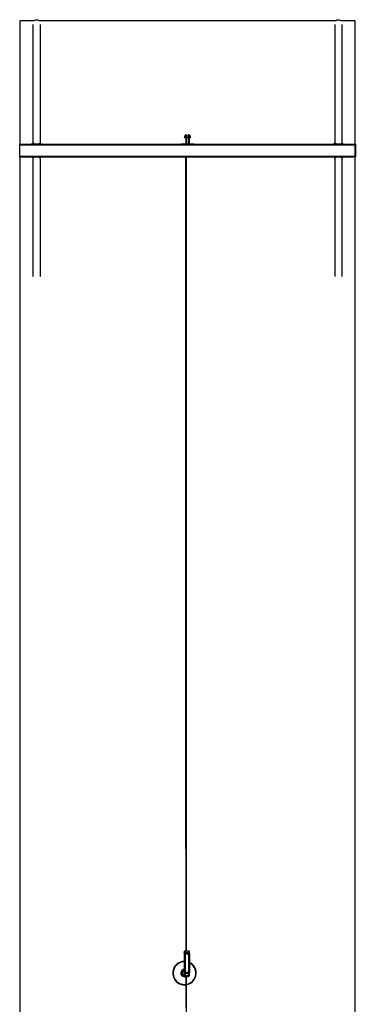
# Model space of a CAD drawing. Units: millimetres. Extents: x 70 to 150, y 57 to 519.
# Drawn here: x 70 to 150, y 285 to 519 of the extents above; entities that cross this region are included whole.
import ezdxf

# ---------------------------------------------------------------- set-up
doc = ezdxf.new("R2010")
doc.units = ezdxf.units.MM

msp = doc.modelspace()

# ---------------------------------------------------------------- linework, layer by layer
at = {"color": 7, "linetype": 'Continuous', "lineweight": 25}
for p, q in [((69.59, 518.86), (69.59, 489.51)), ((73.07, 518.86), (69.59, 518.86)), ((145.07, 518.86), (74.1, 518.86)), ((149.59, 518.86), (146.1, 518.86)), ((149.59, 489.51), (149.59, 518.86)), ((72.7, 518.01), (72.7, 489.72)), ((74.48, 489.72), (74.48, 518.01)), ((144.7, 518.01), (144.7, 489.72)), ((146.48, 489.72), (146.48, 518.01)), ((108.99, 491.56), (108.97, 491.56)), ((108.97, 491.56), (108.97, 491.43)), ((108.97, 491.43), (108.97, 491.16)), ((108.97, 491.02), (108.97, 491.16)), ((108.97, 491.02), (108.99, 491.02)), ((109.15, 491.56), (108.99, 491.56)), ((109.15, 491.29), (108.99, 491.29)), ((109.15, 491.02), (108.99, 491.02)), ((109.17, 491.56), (109.15, 491.56)), ((109.15, 491.56), (109.15, 491.43)), ((109.15, 491.43), (109.15, 491.29)), ((109.15, 491.29), (109.15, 491.16)), ((109.15, 491.16), (109.15, 491.02)), ((109.15, 491.02), (109.17, 491.02)), ((109.17, 491.79), (109.33, 491.79)), ((109.17, 491.79), (109.17, 491.69)), ((109.17, 491.69), (109.33, 491.69)), ((109.17, 491.69), (109.17, 489.59)), ((109.33, 491.69), (109.33, 491.79)), ((109.33, 491.69), (109.33, 489.59)), ((109.85, 491.45), (109.33, 491.45)), ((109.33, 491.13), (109.85, 491.13)), ((109.85, 491.79), (110.01, 491.79)), ((109.85, 491.79), (109.85, 491.69)), ((109.85, 491.69), (109.85, 489.59)), ((109.85, 491.69), (110.01, 491.69)), ((110.01, 491.79), (110.01, 491.69)), ((110.01, 491.69), (110.01, 489.59)), ((110.01, 491.53), (110.03, 491.53)), ((110.01, 491.05), (110.03, 491.05)), ((110.03, 491.53), (110.13, 491.53)), ((110.03, 491.29), (110.13, 491.29)), ((110.03, 491.05), (110.13, 491.05)), ((110.16, 491.53), (110.13, 491.53)), ((110.16, 491.05), (110.13, 491.05)), ((110.22, 491.53), (110.16, 491.53)), ((110.16, 491.53), (110.16, 491.41)), ((110.16, 491.17), (110.16, 491.41)), ((110.16, 491.05), (110.16, 491.17)), ((110.16, 491.05), (110.22, 491.05)), ((110.26, 491.5), (110.26, 491.09)), ((69.55, 489.5), (69.59, 489.5)), ((69.55, 489.4), (69.55, 489.5)), ((69.55, 489.4), (69.59, 489.4)), ((69.55, 486.62), (69.55, 489.4)), ((69.59, 489.5), (69.59, 489.51)), ((69.59, 489.51), (149.59, 489.51)), ((69.59, 489.4), (69.59, 489.5)), ((69.59, 489.35), (69.59, 489.4)), ((69.59, 489.4), (69.59, 489.4)), ((69.59, 486.67), (69.59, 489.35)), ((69.59, 489.35), (149.59, 489.35)), ((72.39, 489.59), (72.39, 489.51)), ((72.39, 489.59), (74.79, 489.59)), ((72.57, 489.6), (72.57, 489.71)), ((72.65, 489.6), (72.57, 489.6)), ((72.65, 489.72), (72.59, 489.72)), ((72.59, 489.6), (72.59, 489.59)), ((72.8, 489.72), (72.65, 489.72)), ((72.72, 489.6), (72.65, 489.6)), ((72.72, 489.6), (72.72, 489.71)), ((72.8, 489.6), (72.72, 489.6)), ((72.9, 489.72), (72.8, 489.72)), ((72.89, 489.6), (72.8, 489.6)), ((72.89, 489.6), (72.89, 489.71)), ((72.9, 489.6), (72.89, 489.6)), ((72.92, 489.6), (72.9, 489.6)), ((72.91, 489.59), (72.91, 489.6)), ((72.92, 489.6), (72.92, 489.71)), ((74.27, 489.72), (74.27, 489.71)), ((74.27, 489.72), (74.35, 489.72)), ((74.27, 489.6), (74.27, 489.71)), ((74.27, 489.6), (74.27, 489.59)), ((74.35, 489.6), (74.27, 489.6)), ((74.51, 489.72), (74.35, 489.72)), ((74.43, 489.6), (74.35, 489.6)), ((74.43, 489.6), (74.43, 489.71)), ((74.51, 489.6), (74.43, 489.6)), ((74.59, 489.72), (74.51, 489.72)), ((74.59, 489.6), (74.51, 489.6)), ((74.59, 489.71), (74.59, 489.72)), ((74.59, 489.6), (74.59, 489.71)), ((74.59, 489.59), (74.59, 489.6)), ((74.79, 489.59), (74.79, 489.51)), ((108.09, 489.59), (111.09, 489.59)), ((108.09, 489.59), (108.09, 489.51)), ((111.09, 489.59), (111.09, 489.51)), ((144.39, 489.59), (144.39, 489.51)), ((144.39, 489.59), (146.79, 489.59)), ((144.57, 489.6), (144.57, 489.71)), ((144.65, 489.6), (144.57, 489.6)), ((144.65, 489.72), (144.59, 489.72)), ((144.59, 489.6), (144.59, 489.59)), ((144.8, 489.72), (144.65, 489.72)), ((144.72, 489.6), (144.65, 489.6)), ((144.72, 489.6), (144.72, 489.71)), ((144.8, 489.6), (144.72, 489.6)), ((144.9, 489.72), (144.8, 489.72)), ((144.89, 489.6), (144.8, 489.6)), ((144.89, 489.6), (144.89, 489.71)), ((144.9, 489.6), (144.89, 489.6)), ((144.92, 489.6), (144.9, 489.6)), ((144.91, 489.59), (144.91, 489.6)), ((144.92, 489.6), (144.92, 489.71)), ((146.27, 489.72), (146.27, 489.71)), ((146.27, 489.72), (146.35, 489.72)), ((146.27, 489.6), (146.27, 489.71)), ((146.27, 489.6), (146.27, 489.59)), ((146.35, 489.6), (146.27, 489.6)), ((146.51, 489.72), (146.35, 489.72)), ((146.43, 489.6), (146.35, 489.6)), ((146.43, 489.6), (146.43, 489.71)), ((146.51, 489.6), (146.43, 489.6)), ((146.59, 489.72), (146.51, 489.72)), ((146.59, 489.6), (146.51, 489.6)), ((146.59, 489.71), (146.59, 489.72)), ((146.59, 489.6), (146.59, 489.71)), ((146.59, 489.59), (146.59, 489.6)), ((146.79, 489.59), (146.79, 489.51)), ((149.59, 489.5), (149.59, 489.51)), ((149.63, 489.5), (149.59, 489.5)), ((149.59, 489.5), (149.59, 489.4)), ((149.59, 489.35), (149.59, 489.4)), ((149.63, 489.4), (149.59, 489.4)), ((149.59, 489.4), (149.59, 489.4)), ((149.59, 486.67), (149.59, 489.35)), ((149.63, 489.5), (149.63, 489.4)), ((149.63, 489.4), (149.63, 486.62)), ((69.55, 486.62), (69.59, 486.62)), ((69.55, 486.52), (69.55, 486.62)), ((69.55, 486.52), (69.59, 486.52)), ((69.59, 486.62), (69.59, 486.67)), ((69.59, 486.67), (149.59, 486.67)), ((69.59, 486.62), (69.59, 486.62)), ((69.59, 486.52), (69.59, 486.62)), ((69.59, 486.51), (69.59, 486.52)), ((69.59, 486.51), (69.59, 56.86)), ((69.59, 486.51), (149.59, 486.51)), ((72.39, 486.43), (72.39, 486.51)), ((74.79, 486.43), (72.39, 486.43)), ((72.59, 486.43), (72.59, 486.42)), ((72.59, 486.42), (72.59, 486.32)), ((72.59, 486.42), (72.67, 486.42)), ((72.59, 486.32), (72.59, 486.3)), ((72.59, 486.3), (72.67, 486.3)), ((72.67, 486.42), (72.75, 486.42)), ((72.67, 486.3), (72.83, 486.3)), ((72.7, 486.3), (72.7, 458.01)), ((72.75, 486.42), (72.75, 486.32)), ((72.75, 486.42), (72.83, 486.42)), ((72.83, 486.42), (72.91, 486.42)), ((72.91, 486.3), (72.83, 486.3)), ((72.91, 486.42), (72.91, 486.43)), ((72.91, 486.42), (72.91, 486.32)), ((72.91, 486.3), (72.91, 486.32)), ((74.25, 486.42), (74.25, 486.32)), ((74.25, 486.42), (74.27, 486.42)), ((74.27, 486.43), (74.27, 486.42)), ((74.27, 486.42), (74.28, 486.42)), ((74.27, 486.3), (74.37, 486.3)), ((74.28, 486.42), (74.28, 486.32)), ((74.28, 486.42), (74.37, 486.42)), ((74.37, 486.42), (74.45, 486.42)), ((74.37, 486.3), (74.53, 486.3)), ((74.45, 486.42), (74.45, 486.32)), ((74.45, 486.42), (74.53, 486.42)), ((74.48, 458.01), (74.48, 486.3)), ((74.53, 486.42), (74.6, 486.42)), ((74.53, 486.3), (74.59, 486.3)), ((74.59, 486.42), (74.59, 486.43)), ((74.6, 486.42), (74.6, 486.32)), ((74.79, 486.43), (74.79, 486.51)), ((144.39, 486.43), (144.39, 486.51)), ((146.79, 486.43), (144.39, 486.43)), ((144.59, 486.43), (144.59, 486.42)), ((144.59, 486.42), (144.59, 486.32)), ((144.59, 486.42), (144.67, 486.42)), ((144.59, 486.32), (144.59, 486.3)), ((144.59, 486.3), (144.67, 486.3)), ((144.67, 486.42), (144.75, 486.42)), ((144.67, 486.3), (144.83, 486.3)), ((144.7, 486.3), (144.7, 458.01)), ((144.75, 486.42), (144.75, 486.32)), ((144.75, 486.42), (144.83, 486.42)), ((144.83, 486.42), (144.91, 486.42)), ((144.91, 486.3), (144.83, 486.3)), ((144.91, 486.42), (144.91, 486.43)), ((144.91, 486.42), (144.91, 486.32)), ((144.91, 486.3), (144.91, 486.32)), ((146.25, 486.42), (146.25, 486.32)), ((146.25, 486.42), (146.27, 486.42)), ((146.27, 486.43), (146.27, 486.42)), ((146.27, 486.42), (146.28, 486.42)), ((146.27, 486.3), (146.37, 486.3)), ((146.28, 486.42), (146.28, 486.32)), ((146.28, 486.42), (146.37, 486.42)), ((146.37, 486.42), (146.45, 486.42)), ((146.37, 486.3), (146.53, 486.3)), ((146.45, 486.42), (146.45, 486.32)), ((146.45, 486.42), (146.53, 486.42)), ((146.48, 458.01), (146.48, 486.3)), ((146.53, 486.42), (146.6, 486.42)), ((146.53, 486.3), (146.59, 486.3)), ((146.59, 486.42), (146.59, 486.43)), ((146.6, 486.42), (146.6, 486.32)), ((146.79, 486.43), (146.79, 486.51)), ((149.59, 486.62), (149.59, 486.67)), ((149.63, 486.62), (149.59, 486.62)), ((149.59, 486.62), (149.59, 486.62)), ((149.59, 486.62), (149.59, 486.52)), ((149.59, 486.51), (149.59, 486.52)), ((149.63, 486.52), (149.59, 486.52)), ((149.59, 56.86), (149.59, 486.51)), ((149.63, 486.62), (149.63, 486.52)), ((108.81, 297.07), (108.79, 294.81)), ((108.81, 297.07), (108.79, 294.81)), ((108.83, 297.14), (108.81, 297.07)), ((108.84, 297.19), (108.82, 297.12)), ((108.85, 296.7), (108.83, 297.14)), ((109.83, 297.34), (109.03, 297.34)), ((109.03, 297.33), (109.05, 296.89)), ((109.83, 297.33), (109.03, 297.33)), ((109.85, 296.89), (109.05, 296.89)), ((109.85, 296.61), (109.05, 296.61)), ((109.85, 296.89), (109.83, 297.33)), ((110.05, 296.71), (110.03, 297.15)), ((108.79, 294.81), (108.79, 293.57)), ((108.79, 294.81), (108.79, 293.57)), ((108.79, 293.57), (108.82, 291.49)), ((108.79, 293.57), (108.79, 293.56)), ((108.79, 293.56), (108.82, 291.49)), ((106.15, 292.77), (106.14, 292.75)), ((108.8, 292.73), (108.67, 292.19)), ((108.82, 291.49), (108.84, 291.57)), ((108.82, 291.49), (108.82, 291.49)), ((108.84, 291.57), (108.85, 292.15)), ((109.04, 291.37), (109.02, 291.29)), ((109.02, 291.29), (109.17, 291.29)), ((109.05, 291.96), (109.04, 291.39)), ((109.84, 291.39), (109.04, 291.39)), ((109.84, 291.37), (109.04, 291.37)), ((109.85, 291.96), (109.05, 291.96)), ((109.86, 292.25), (109.06, 292.25)), ((109.37, 291.29), (109.82, 291.29)), ((109.82, 291.29), (109.84, 291.37)), ((109.84, 291.39), (109.85, 291.96)), ((110.01, 291.44), (110.03, 291.52)), ((110.04, 291.56), (110.05, 292.14)), ((110.05, 292.14), (110.05, 292.15)), ((111.57, 291.38), (111.58, 291.4))]:
    msp.add_line(p, q, dxfattribs=at)
at = {"color": 1, "linetype": 'Continuous', "lineweight": 25}
for p, q in [((110.22, 491.53), (110.22, 491.05)), ((109.17, 291.29), (109.02, 291.29)), ((109.02, 291.29), (109.02, 291.29)), ((109.82, 291.29), (109.37, 291.29)), ((109.82, 291.29), (109.82, 291.29))]:
    msp.add_line(p, q, dxfattribs=at)
at = {"color": 7, "linetype": 'Continuous', "lineweight": 25, "flags": 128}
for points in [[(108.99, 491.29), (108.97, 491.36), (108.97, 491.43)], [(108.99, 491.02), (108.97, 491.09), (108.97, 491.16)], [(110.03, 491.29), (110.01, 491.35), (110.01, 491.41)], [(110.03, 491.05), (110.01, 491.11), (110.01, 491.17)], [(110.13, 491.29), (110.15, 491.35), (110.16, 491.41)], [(110.13, 491.05), (110.15, 491.11), (110.16, 491.17)], [(72.57, 489.71), (72.61, 489.72), (72.65, 489.72)], [(72.59, 489.72), (72.59, 489.72), (72.58, 489.72), (72.57, 489.71)], [(72.72, 489.71), (72.79, 489.72), (72.8, 489.72)], [(72.8, 489.72), (72.88, 489.71), (72.89, 489.71)], [(72.89, 489.71), (72.9, 489.72), (72.9, 489.72)], [(72.9, 489.72), (72.91, 489.72), (72.91, 489.72), (72.92, 489.71)], [(74.27, 489.71), (74.31, 489.72), (74.35, 489.72)], [(74.43, 489.71), (74.47, 489.72), (74.51, 489.72)], [(144.57, 489.71), (144.61, 489.72), (144.65, 489.72)], [(144.59, 489.72), (144.59, 489.72), (144.58, 489.72), (144.57, 489.71)], [(144.72, 489.71), (144.79, 489.72), (144.8, 489.72)], [(144.8, 489.72), (144.88, 489.71), (144.89, 489.71)], [(144.89, 489.71), (144.9, 489.72), (144.9, 489.72)], [(144.9, 489.72), (144.91, 489.72), (144.91, 489.72), (144.92, 489.71)], [(146.27, 489.71), (146.31, 489.72), (146.35, 489.72)], [(146.43, 489.71), (146.47, 489.72), (146.51, 489.72)], [(72.75, 486.32), (72.71, 486.31), (72.67, 486.3)], [(72.91, 486.32), (72.87, 486.31), (72.83, 486.3)], [(74.27, 486.3), (74.27, 486.3), (74.26, 486.31), (74.25, 486.32)], [(74.28, 486.32), (74.28, 486.31), (74.27, 486.3)], [(74.37, 486.3), (74.3, 486.31), (74.28, 486.32)], [(74.45, 486.32), (74.39, 486.31), (74.37, 486.3)], [(74.6, 486.32), (74.56, 486.31), (74.53, 486.3)], [(74.58, 486.3), (74.59, 486.3), (74.59, 486.31), (74.6, 486.32)], [(109.12, 486.51), (109.12, 482.9), (109.12, 476.04), (109.12, 469.17), (109.11, 462.31), (109.11, 455.44), (109.11, 448.58), (109.11, 441.71), (109.11, 434.85), (109.11, 427.99), (109.11, 421.12), (109.11, 414.26), (109.11, 407.4), (109.11, 400.54), (109.11, 393.67), (109.11, 386.81), (109.12, 379.95), (109.12, 373.09), (109.12, 366.23), (109.12, 359.37), (109.13, 352.5), (109.13, 345.64), (109.13, 338.78), (109.14, 331.92), (109.14, 325.06), (109.15, 318.2), (109.15, 311.34), (109.16, 304.49), (109.16, 297.63), (109.16, 297.34)], [(109.36, 297.34), (109.36, 298.71), (109.36, 305.57), (109.35, 312.43), (109.35, 319.28), (109.34, 326.14), (109.34, 333), (109.33, 339.86), (109.33, 346.72), (109.33, 353.59), (109.32, 360.45), (109.32, 367.31), (109.32, 374.17), (109.32, 381.03), (109.31, 387.89), (109.31, 394.75), (109.31, 401.62), (109.31, 408.48), (109.31, 415.34), (109.31, 422.21), (109.31, 429.07), (109.31, 435.93), (109.31, 442.8), (109.31, 449.66), (109.31, 456.52), (109.31, 463.39), (109.32, 470.25), (109.32, 477.12), (109.32, 483.98), (109.32, 486.51)], [(144.75, 486.32), (144.71, 486.31), (144.67, 486.3)], [(144.91, 486.32), (144.87, 486.31), (144.83, 486.3)], [(146.27, 486.3), (146.27, 486.3), (146.26, 486.31), (146.25, 486.32)], [(146.28, 486.32), (146.28, 486.31), (146.27, 486.3)], [(146.37, 486.3), (146.3, 486.31), (146.28, 486.32)], [(146.45, 486.32), (146.39, 486.31), (146.37, 486.3)], [(146.6, 486.32), (146.56, 486.31), (146.53, 486.3)], [(146.58, 486.3), (146.59, 486.3), (146.59, 486.31), (146.6, 486.32)], [(109.05, 296.61), (109.01, 296.61), (108.98, 296.62), (108.94, 296.62), (108.91, 296.63), (108.88, 296.65), (108.87, 296.66), (108.85, 296.68), (108.85, 296.7)], [(109.85, 296.61), (109.89, 296.61), (109.93, 296.62), (109.96, 296.62), (109.99, 296.64), (110.02, 296.65), (110.04, 296.66), (110.05, 296.68), (110.05, 296.7)], [(108.85, 292.15), (108.86, 292.17), (108.87, 292.19), (108.89, 292.2), (108.91, 292.22), (108.94, 292.23), (108.98, 292.24), (109.02, 292.25), (109.06, 292.25)], [(109.17, 291.34), (109.17, 290.77), (109.18, 283.91)], [(109.58, 291.35), (109.58, 291.35), (109.57, 291.35), (109.55, 291.35), (109.53, 291.35), (109.5, 291.35), (109.47, 291.35), (109.44, 291.35), (109.41, 291.35), (109.38, 291.35), (109.35, 291.35), (109.32, 291.35), (109.3, 291.35), (109.29, 291.35), (109.28, 291.35), (109.28, 291.34), (109.28, 291.34)], [(109.38, 278.13), (109.37, 284.99), (109.37, 291.35)], [(109.86, 292.25), (109.89, 292.25), (109.93, 292.24), (109.97, 292.23), (110, 292.22), (110.02, 292.2), (110.04, 292.19), (110.05, 292.17), (110.05, 292.15)]]:
    msp.add_lwpolyline(points, dxfattribs=at)
at = {"color": 1, "linetype": 'Continuous', "lineweight": 25, "flags": 128}
for points in [[(108.82, 297.12), (108.82, 297.11), (108.81, 297.07)], [(108.84, 297.19), (108.84, 297.18), (108.83, 297.14)]]:
    msp.add_lwpolyline(points, dxfattribs=at)
at = {"color": 7, "linetype": 'Continuous', "lineweight": 25}
for centre, radius, start, end in [((109.38, 491.42), 0.409, 160.2272, 179.5166), ((109.38, 491.15), 0.409, 160.2272, 179.5166), ((110.37, 491.41), 0.364, 160.2272, 179.5166), ((110.37, 491.17), 0.364, 160.2272, 179.5166), ((109.79, 491.41), 0.364, 0.4834, 19.7728), ((109.79, 491.17), 0.364, 0.4834, 19.7728), ((110.22, 491.5), 0.0333, 0, 90), ((110.22, 491.09), 0.0333, 270, 0), ((72.64, 489.52), 0.199, 68.1597, 89.4319), ((74.34, 489.48), 0.243, 70.2272, 89.5167), ((74.5, 489.48), 0.243, 70.2272, 89.5167), ((144.64, 489.52), 0.199, 68.1597, 89.4319), ((146.34, 489.48), 0.243, 70.2272, 89.5167), ((146.5, 489.48), 0.243, 70.2272, 89.5167), ((72.67, 486.55), 0.243, 250.2272, 269.5167), ((72.83, 486.55), 0.243, 250.2272, 269.5167), ((74.53, 486.5), 0.199, 248.1597, 269.4319), ((144.67, 486.55), 0.243, 250.2272, 269.5167), ((144.83, 486.55), 0.243, 250.2272, 269.5167), ((146.53, 486.5), 0.199, 248.1597, 269.4319), ((109.01, 297.07), 0.2, 165.7924, 179.4481), ((109.03, 297.14), 0.196, 88.5815, 178.1732), ((109.03, 297.14), 0.2, 90.0161, 165.7924), ((445.76, 294.73), 336.91, 179.6656, 180.4398), ((109.05, 296.69), 0.196, 88.5815, 178.1732), ((99.38, 296.69), 9.67, 359.4935, 1.1434), ((431.66, 294.73), 322.62, 179.6657, 180.4396), ((109.83, 297.14), 0.2, 2.1893, 90.0161), ((100.5, 296.7), 9.35, 359.4649, 1.172), ((432.7, 294.73), 322.85, 179.666, 180.4393), ((446.96, 294.73), 336.91, 179.6656, 180.4398), ((109.85, 296.7), 0.2, 359.654, 2.1893), ((108.86, 292.09), 2.8, 91.3337, 165.7666), ((108.86, 292.09), 2.8, 345.8209, 65.0287), ((108.86, 292.07), 2.8, 165.8501, 276.4555), ((108.87, 292.14), 0.213, 165.8323, 253.5384), ((109.02, 291.49), 0.2, 180.712, 270.0161), ((109.02, 291.49), 0.2, 180.0927, 270.0435), ((109.03, 291.58), 0.193, 183.1551, 272.4711), ((109.04, 291.57), 0.2, 180.0927, 270.0435), ((109.05, 292.16), 0.193, 183.1551, 272.4711), ((108.86, 291.39), 0.177, 354.1736, 359.8274), ((98.45, 292.15), 10.61, 359.0166, 0.5758), ((108.86, 292.07), 2.8, 280.531, 345.7753), ((109.43, 292.59), 1.25, 266.9301, 276.7488), ((109.82, 291.49), 0.2, 270.0161, 345.7924), ((109.66, 291.39), 0.177, 354.1736, 359.8274), ((98.98, 292.15), 10.87, 359.0355, 0.557), ((109.84, 291.57), 0.2, 345.7924, 358.4007), ((109.85, 292.15), 0.2, 358.4007, 0.4744)]:
    msp.add_arc(centre, radius, start, end, dxfattribs=at)
at = {"color": 1, "linetype": 'Continuous', "lineweight": 25}
for centre, radius, start, end in [((108.97, 297.33), 0.0624, 359.6902, 9.2589), ((109.79, 297.33), 0.0438, 357.6491, 11.3), ((109.84, 297.14), 0.194, 3.6376, 91.5053), ((109.86, 296.69), 0.194, 3.6376, 91.5053), ((108.86, 292.09), 2.7, 91.4498, 276.6081), ((108.87, 292.09), 2.7, 280.7894, 64.0865), ((108.86, 292.09), 2.8, 165.8473, 276.3516), ((108.86, 292.09), 0.876, 94.0186, 290.5962), ((108.86, 292.1), 0.779, 94.4866, 274.303), ((108.87, 292.12), 0.658, 95.7062, 265.9002), ((108.87, 292.12), 0.562, 98.014, 264.7455), ((108.86, 292.09), 2.8, 280.429, 345.7735), ((109.82, 291.49), 0.2, 269.9809, 345.7715), ((109.85, 291.58), 0.191, 267.4778, 355.7853), ((109.84, 291.57), 0.2, 269.9809, 345.7715), ((109.86, 292.15), 0.191, 267.4778, 355.7853)]:
    msp.add_arc(centre, radius, start, end, dxfattribs=at)
at = {"color": 7, "linetype": 'Continuous', "lineweight": 25}
for centre in [(73.59, 518.05), (145.59, 518.05)]:
    msp.add_ellipse(centre, major_axis=(0, -1.04), ratio=0.855247, start_param=2.469077, end_param=3.814109, dxfattribs=at)

doc.saveas('drawing.dxf')
